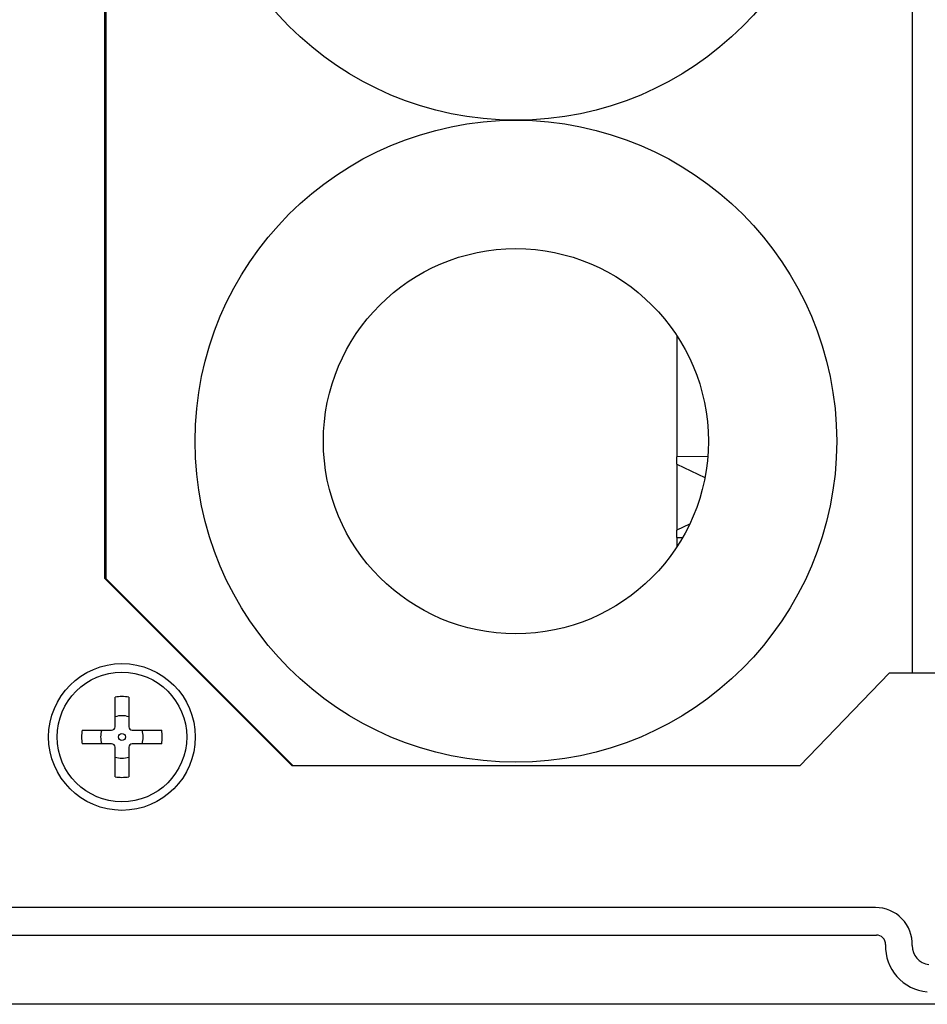
# Model space of a CAD drawing. Extents: x 6 to 292, y 6 to 204.
# Drawn here: x 31 to 50, y 29 to 50 of the extents above; entities that cross this region are included whole.
import ezdxf

# ---------------------------------------------------------------- set-up
doc = ezdxf.new("R2010")
doc.units = 0
for name, color, linetype in [('1', 7, 'CONTINUOUS'), ('204', 7, 'CONTINUOUS'), ('214', 7, 'CONTINUOUS'), ('5', 7, 'CONTINUOUS')]:
    doc.layers.add(name, color=color, linetype=linetype)
doc.styles.get("Standard").update_dxf_attribs({"font": 'monotxt.shx'})
doc.dimstyles.new('DSTYLE2', dxfattribs={"dimtxt": 5, "dimasz": 2, "dimexe": 1, "dimexo": 1, "dimgap": 1, "dimtad": 1, "dimlfac": 2.5, "dimzin": 11, "dimcen": 0.09, "dimazin": 3, "dimtp": 1, "dimtm": 1, "dimtfac": 1, "dimtofl": 0, "dimtmove": 0, "dimatfit": 3})

# ---------------------------------------------------------------- blocks, each defined once
blk = doc.blocks.new('*D3984')
at = {"layer": '1', "color": 0, "linetype": 'CONTINUOUS'}
for points in [[(19.254638, 81.389132), (18.921302, 79.389132), (19.587973, 79.389132)], [(19.254638, 28.833617), (19.587973, 30.833617), (18.921302, 30.833617)]]:
    blk.add_solid(points, dxfattribs=at)
at = {"layer": '5', "color": 4, "linetype": 'CONTINUOUS'}
for p, q in [((52.519826, 81.389132), (18.254638, 81.389132)), ((19.254638, 81.389132), (19.254638, 55.111374)), ((19.254638, 28.833617), (19.254638, 55.111374)), ((52.519826, 28.833617), (18.254638, 28.833617))]:
    blk.add_line(p, q, dxfattribs=at)
blk.add_text('131', height=2, rotation=90, dxfattribs=at).set_placement((18.253638, 52.111374))

msp = doc.modelspace()

# ---------------------------------------------------------------- linework, layer by layer
at = {"layer": '204', "color": 2, "linetype": 'CONTINUOUS'}
for p, q in [((32.478414, 38.119669), (32.478414, 72.100993)), ((32.499336, 72.100993), (32.499336, 38.119669)), ((44.952237, 43.418393), (44.952237, 40.771803)), ((45.62931, 40.777712), (44.952237, 40.771803)), ((44.952237, 40.611803), (44.952237, 40.771803)), ((44.952237, 40.611803), (44.952237, 39.171803)), ((44.952237, 40.611803), (45.568227, 40.324562)), ((45.233261, 39.302847), (44.952237, 39.171803)), ((44.952237, 39.011803), (44.952237, 39.171803)), ((44.952237, 39.011803), (44.952237, 38.804354)), ((44.952237, 39.011803), (45.079498, 39.010692)), ((36.56003, 34.032422), (32.478414, 38.119669)), ((32.499336, 38.119669), (32.478414, 38.119669)), ((32.499336, 38.119669), (36.580963, 34.032426)), ((49.585077, 36.05245), (47.637054, 34.032426)), ((51.710829, 36.05245), (49.585077, 36.05245)), ((32.698006, 34.887212), (32.698007, 35.530002)), ((32.997201, 35.530003), (32.997201, 34.887206)), ((31.980414, 34.812404), (32.623211, 34.812404)), ((33.072006, 34.812412), (33.714797, 34.812412)), ((32.623206, 34.513212), (31.980416, 34.513212)), ((32.698013, 33.795617), (32.698013, 34.438414)), ((32.997206, 34.438412), (32.997207, 33.795621)), ((33.7148, 34.513216), (33.072003, 34.513216)), ((47.637054, 34.032426), (36.56003, 34.032422)), ((49.29212, 30.944797), (26.795582, 30.944797)), ((26.795582, 30.344797), (49.308123, 30.344797))]:
    msp.add_line(p, q, dxfattribs=at)
for centre, radius in [((41.442584, 55.111374), 7), ((41.442584, 41.111374), 7), ((41.442584, 41.111374), 4.2), ((32.847606, 34.662812), 1.6), ((32.847606, 34.662812), 1.413396), ((32.847606, 34.662812), 0.07612)]:
    msp.add_circle(centre, radius, dxfattribs=at)
for centre, radius, start, end in [((32.847606, 34.662812), 0.88, 80.212533, 99.787815), ((32.847606, 34.662812), 0.464236, 71.200961, 108.79904), ((32.847606, 34.662812), 0.88, 170.21267, 189.78782), ((32.847606, 34.662812), 0.464236, 161.20096, 198.79904), ((32.623206, 34.887212), 0.074807, 270.00321, 360), ((33.072006, 34.887212), 0.074805, 180.00411, 270), ((32.847606, 34.662812), 0.464236, 341.20096, 378.79904), ((32.847606, 34.662812), 0.880002, 350.21248, 369.78782), ((32.623206, 34.438412), 0.074806, 0.0017566, 90), ((33.072006, 34.438412), 0.074804, 90.002665, 180), ((32.847606, 34.662812), 0.464236, 251.20096, 288.79904), ((32.847606, 34.662812), 0.880002, 260.21261, 279.78782), ((49.29212, 30.144797), 0.8, 357.97491, 450), ((49.308123, 30.144797), 0.2, 357.90823, 450), ((50.507323, 30.100996), 1, 177.90823, 265), ((50.49137, 30.102392), 0.4, 177.97491, 265)]:
    msp.add_arc(centre, radius, start, end, dxfattribs=at)
at = {"layer": '214', "color": 3, "linetype": 'CONTINUOUS'}
msp.add_line((50.091894, 74.170809), (50.091894, 36.05245), dxfattribs=at)

# ---------------------------------------------------------------- dimensions: what is measured, and where the dimension line sits
at = {"layer": '5', "color": 4, "linetype": 'CONTINUOUS'}
dim = msp.add_linear_dim(base=(19.254638, 28.833617), p1=(53.519826, 81.389132), p2=(53.519826, 28.833617), angle=90, dimstyle='DSTYLE2', dxfattribs=at)
dim.commit()
dim.dimension.update_dxf_attribs({"geometry": '*D3984', "text_midpoint": (17.253638, 55.111374), "dimtype": 128})

doc.saveas('drawing.dxf')
